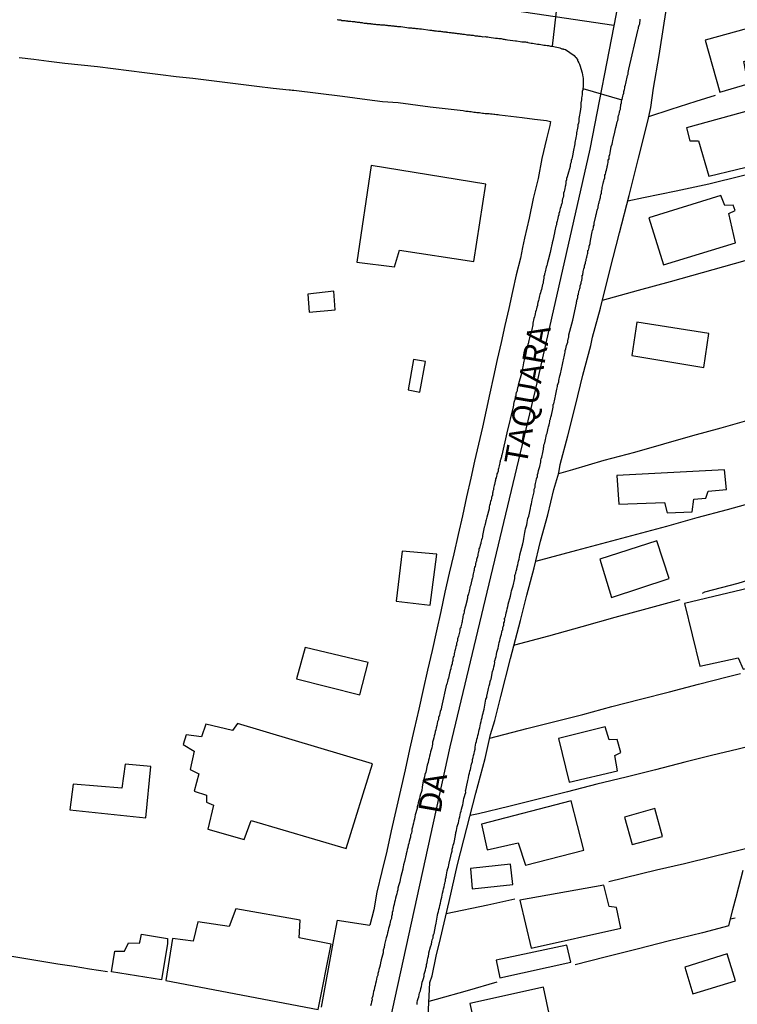
# Model space of a CAD drawing. Units: millimetres. Extents: x 187951 to 190363, y 1665975 to 1668749.
# Drawn here: x 189985 to 190063, y 1666293 to 1666401 of the extents above; entities that cross this region are included whole.
import ezdxf
from ezdxf.enums import TextEntityAlignment as Align

# ---------------------------------------------------------------- set-up
doc = ezdxf.new("R2010")
doc.units = ezdxf.units.MM
for name, color, linetype in [('V-CRUZAMENTO', 1, 'Continuous'), ('V-EDIFICACAO', 2, 'Continuous'), ('V-EIXO_DE_LOGRADOURO', 3, 'Continuous'), ('V-LOTE', 1, 'Continuous'), ('V-NOME_DOS_LOGRADOUROS', 7, 'Continuous'), ('V-QUADRA', 6, 'Continuous'), ('V-TESTADA', 5, 'Continuous')]:
    doc.layers.add(name, color=color, linetype=linetype)

msp = doc.modelspace()

# ---------------------------------------------------------------- linework, layer by layer
at = {"layer": 'V-CRUZAMENTO'}
msp.add_lwpolyline([(190043.92, 1666405.09), (190043.13, 1666398.34), (190043.3, 1666398.32), (190043.47, 1666398.28), (190043.64, 1666398.24), (190043.82, 1666398.19), (190043.99, 1666398.15), (190044.2, 1666398.06), (190044.37, 1666398.04), (190044.39, 1666398.02), (190044.6, 1666397.98), (190045.55, 1666397.34), (190045.65, 1666397.19), (190045.74, 1666397.1), (190045.91, 1666396.87), (190045.91, 1666396.8), (190045.95, 1666396.7), (190046.06, 1666396.53), (190046.12, 1666396.38), (190046.19, 1666396.25), (190046.44, 1666395.42), (190046.48, 1666395.2), (190046.51, 1666394.99), (190046.53, 1666394.82), (190046.55, 1666394.65), (190046.55, 1666394.48), (190046.55, 1666394.26), (190046.53, 1666394.09), (190046.53, 1666393.88), (190046.49, 1666393.71), (190050.8, 1666392.44), (190050.82, 1666392.51), (190050.87, 1666392.68), (190050.89, 1666392.85), (190050.93, 1666393.02), (190050.99, 1666393.19), (190050.99, 1666393.37), (190051.06, 1666393.58), (190051.12, 1666393.75), (190051.12, 1666393.92), (190051.19, 1666394.09), (190051.23, 1666394.26), (190051.25, 1666394.43), (190051.29, 1666394.6), (190051.34, 1666394.78), (190051.38, 1666394.95), (190051.42, 1666395.12), (190051.49, 1666395.29), (190051.47, 1666395.46), (190051.55, 1666395.82), (190052.53, 1666400.07), (190052.57, 1666400.2), (190052.62, 1666400.29), (190052.62, 1666400.42), (190052.66, 1666400.55), (190052.68, 1666400.67), (190052.75, 1666400.8), (190052.75, 1666400.89), (190052.75, 1666401.02), (190052.79, 1666401.1), (190052.79, 1666401.23), (190052.79, 1666401.33)], dxfattribs=at)
at = {"layer": 'V-EDIFICACAO'}
for points in [[(190059.93, 1666399.02), (190061.53, 1666393.31), (190064.67, 1666394.21), (190064.17, 1666396.67), (190067.18, 1666397.58), (190067.23, 1666398.26), (190068.53, 1666398.8), (190067.75, 1666401.17), (190059.93, 1666399.02)], [(190057.9, 1666389.37), (190058.26, 1666387.94), (190059.21, 1666387.94), (190060.34, 1666384.08), (190066.41, 1666385.53), (190066.25, 1666387.62), (190069.75, 1666388.69), (190068.66, 1666392.36), (190057.9, 1666389.37)], [(190021.69, 1666374.62), (190025.82, 1666374.14), (190026.36, 1666375.96), (190034.52, 1666374.72), (190035.86, 1666383.19), (190023.27, 1666385.26), (190021.69, 1666374.62)], [(190053.74, 1666379.52), (190055.35, 1666374.33), (190063.27, 1666376.76), (190062.52, 1666379.96), (190063.22, 1666380.29), (190063.01, 1666380.9), (190062.1, 1666380.87), (190061.64, 1666381.97), (190053.74, 1666379.52)], [(190016.3, 1666371.14), (190016.45, 1666369.13), (190019.31, 1666369.4), (190019.17, 1666371.45), (190016.3, 1666371.14)], [(190052.45, 1666368.03), (190051.87, 1666364.38), (190059.8, 1666363.06), (190060.34, 1666366.82), (190052.45, 1666368.03)], [(190027.89, 1666363.96), (190027.33, 1666360.63), (190028.59, 1666360.36), (190029.21, 1666363.73), (190027.89, 1666363.96)], [(190050.24, 1666351.2), (190050.44, 1666348.05), (190055.47, 1666348.25), (190055.77, 1666347.11), (190058.5, 1666347.24), (190058.68, 1666348.6), (190060.01, 1666348.74), (190060.26, 1666349.49), (190062.28, 1666349.69), (190062.05, 1666351.84), (190050.24, 1666351.2)], [(190048.36, 1666342.02), (190049.66, 1666337.83), (190056, 1666339.9), (190054.63, 1666344.06), (190048.36, 1666342.02)], [(190026.65, 1666342.89), (190026.01, 1666337.42), (190029.74, 1666336.98), (190030.48, 1666342.56), (190026.65, 1666342.89)], [(190057.68, 1666337.15), (190059.35, 1666330.27), (190063.57, 1666331.21), (190064.1, 1666329.97), (190067.28, 1666330.75), (190066.36, 1666335.47), (190067.37, 1666335.84), (190066.4, 1666339.23), (190057.68, 1666337.15)], [(190016, 1666332.35), (190015.06, 1666328.9), (190022, 1666327.15), (190022.92, 1666330.68), (190016, 1666332.35)], [(190008.58, 1666323.98), (190008.04, 1666323.21), (190005.1, 1666323.93), (190004.63, 1666322.53), (190002.94, 1666322.74), (190002.63, 1666321.69), (190003.81, 1666320.96), (190003.4, 1666318.93), (190004.33, 1666318.48), (190003.82, 1666316.57), (190005.19, 1666316.11), (190005.19, 1666315.36), (190005.95, 1666315.03), (190005.34, 1666312.4), (190009.31, 1666311.25), (190010.1, 1666313.33), (190020.51, 1666310.27), (190023.39, 1666319.56), (190008.58, 1666323.98)], [(190043.83, 1666322.34), (190045.01, 1666317.53), (190050.3, 1666318.8), (190050.03, 1666320.49), (190050.66, 1666320.79), (190050.27, 1666322.22), (190049.4, 1666322.18), (190048.96, 1666323.63), (190043.83, 1666322.34)], [(189990.52, 1666317.31), (189990.17, 1666314.52), (189998.5, 1666313.63), (189999.07, 1666319.26), (189996.24, 1666319.53), (189995.89, 1666316.88), (189990.52, 1666317.31)], [(190035.38, 1666312.95), (190036.01, 1666310.12), (190039.41, 1666310.9), (190040.22, 1666308.43), (190046.62, 1666310.09), (190045.22, 1666315.51), (190035.38, 1666312.95)], [(190051.09, 1666313.7), (190051.91, 1666310.69), (190055.26, 1666311.59), (190054.4, 1666314.66), (190051.09, 1666313.7)], [(190034.17, 1666308.08), (190034.34, 1666305.83), (190038.81, 1666306.32), (190038.55, 1666308.54), (190034.17, 1666308.08)], [(190039.6, 1666304.59), (190040.82, 1666299.32), (190050.66, 1666301.51), (190050.19, 1666303.78), (190049.38, 1666303.91), (190048.81, 1666306.24), (190039.6, 1666304.59)], [(190008.41, 1666303.63), (190007.68, 1666301.72), (190004.22, 1666302.22), (190003.72, 1666300.09), (190001.43, 1666300.37), (190000.72, 1666295.77), (190017.45, 1666292.58), (190018.86, 1666299.75), (190015.37, 1666300.44), (190015.46, 1666302.4), (190008.41, 1666303.63)], [(190000.89, 1666299.85), (190000.25, 1666295.84), (189994.73, 1666296.72), (189995.1, 1666299.01), (189996.19, 1666298.98), (189996.62, 1666299.91), (189997.82, 1666299.88), (189997.88, 1666300.14), (189998.03, 1666300.86), (190000.9, 1666300.37)], [(190037, 1666297.99), (190037.4, 1666296.08), (190045.19, 1666297.8), (190044.73, 1666299.66), (190037, 1666297.99)], [(190057.72, 1666297.24), (190058.59, 1666294.31), (190063.27, 1666295.74), (190062.35, 1666298.7), (190057.72, 1666297.24)], [(190034.1, 1666293.25), (190035.12, 1666288.6), (190043.16, 1666290.38), (190042.18, 1666295.03), (190034.1, 1666293.25)]]:
    msp.add_lwpolyline(points, close=True, dxfattribs=at)
at = {"layer": 'V-EIXO_DE_LOGRADOURO'}
for points in [[(190063.43, 1666531.11), (190059.54, 1666495.39), (190056.31, 1666462.51), (190053.08, 1666429), (190052.27, 1666417.88), (190050.17, 1666401.91), (190047.26, 1666387.03), (190041.28, 1666360.57), (190031.91, 1666321.43), (190024.64, 1666288.39), (190015.27, 1666254.26), (190009.45, 1666230.77), (190003.47, 1666217.62), (189991.52, 1666202.12), (189967.13, 1666178.95), (189943.7, 1666156.4), (189942.08, 1666154.99), (189935.46, 1666160.31), (189914.78, 1666185.68), (189889.9, 1666216.37), (189881.06, 1666228.62)], [(190049.92, 1666400.62), (190022.88, 1666404.65), (189996.98, 1666407.46), (189971.08, 1666410.42), (189945.18, 1666413.38), (189919.28, 1666416.34), (189893.53, 1666419.3), (189880.82, 1666420.95)]]:
    msp.add_lwpolyline(points, dxfattribs=at)
at = {"layer": 'V-LOTE'}
for points in [[(190029.41, 1666289.75), (190029.6, 1666293.31), (190029.71, 1666295.56), (190029.95, 1666296.28), (190030.41, 1666298.46), (190030.88, 1666300.38), (190031.81, 1666304.45), (190032.74, 1666308.52), (190033.78, 1666312.51), (190034.76, 1666316.34), (190035.76, 1666320.15), (190036.37, 1666322.78), (190036.83, 1666324.33), (190037.48, 1666326.97), (190038.57, 1666331.14), (190039.66, 1666335.31), (190040.36, 1666338.08), (190041.16, 1666341.07), (190041.86, 1666344), (190042.66, 1666346.88), (190043.33, 1666349.69), (190043.85, 1666351.51), (190044.02, 1666352.41), (190044.87, 1666355.58), (190045.69, 1666358.91), (190046.52, 1666362.24), (190047.39, 1666365.48), (190047.58, 1666366.4), (190048.43, 1666369.6), (190049.47, 1666373.72), (190050.53, 1666377.84), (190051.59, 1666381.96), (190052.61, 1666386.04), (190053.63, 1666390.12), (190053.96, 1666391.61), (190054.26, 1666393.72), (190054.87, 1666397.32), (190055.44, 1666400.86), (190055.98, 1666404.39)], [(189984.6, 1666397.11), (189986.21, 1666396.91), (189987.85, 1666396.71), (189989.62, 1666396.5), (189991.4, 1666396.29), (189993.2, 1666396.1), (189994.92, 1666395.88), (189996.64, 1666395.66), (189998.38, 1666395.45), (190000.12, 1666395.24), (190001.86, 1666395.02), (190003.66, 1666394.85), (190005.42, 1666394.63), (190007.18, 1666394.4), (190008.95, 1666394.18), (190010.72, 1666393.96), (190012.5, 1666393.74), (190014.24, 1666393.57), (190014.41, 1666393.56), (190014.58, 1666393.53), (190014.75, 1666393.53), (190017.44, 1666393.19), (190020.13, 1666392.85), (190022.82, 1666392.51), (190024.49, 1666392.29), (190026.23, 1666392.15), (190029.75, 1666391.7), (190033.35, 1666391.27), (190033.52, 1666391.25), (190033.64, 1666391.23), (190033.77, 1666391.23), (190033.9, 1666391.21), (190034.07, 1666391.18), (190034.24, 1666391.16), (190034.37, 1666391.14), (190034.54, 1666391.12)], [(190053.75, 1666390.64), (190056.21, 1666391.42), (190058.94, 1666392.3), (190061.07, 1666392.98)], [(190034.54, 1666391.12), (190034.71, 1666391.1), (190034.88, 1666391.08), (190035.01, 1666391.05), (190035.14, 1666391.05), (190035.31, 1666391.03), (190035.48, 1666391.01), (190035.61, 1666390.99), (190035.78, 1666390.97), (190035.95, 1666390.97), (190036.08, 1666390.95), (190036.21, 1666390.95), (190036.38, 1666390.93), (190036.55, 1666390.93), (190036.72, 1666390.88), (190036.85, 1666390.88), (190037.02, 1666390.84), (190037.19, 1666390.84), (190037.36, 1666390.8), (190039.85, 1666390.5), (190041.18, 1666390.34), (190042.51, 1666390.18), (190042.95, 1666390.09), (190042.88, 1666389.63), (190042.53, 1666388.18), (190042.01, 1666386.01), (190041.58, 1666383.83), (190041.04, 1666381.64), (190040.62, 1666379.46), (190040.08, 1666377.26), (190039.87, 1666376.23), (190039.65, 1666375.07), (190039.2, 1666373.24), (190038.78, 1666371.4), (190038.36, 1666369.54), (190037.94, 1666367.68), (190037.52, 1666365.82), (190037.11, 1666363.96), (190036.7, 1666362.1), (190036.29, 1666360.24), (190035.88, 1666358.38), (190035.47, 1666356.52), (190035.04, 1666354.66), (190034.61, 1666352.79), (190034.22, 1666350.92), (190033.73, 1666348.86), (190033.28, 1666346.8), (190032.83, 1666344.72), (190032.33, 1666342.62), (190031.84, 1666340.51), (190031.36, 1666338.4), (190030.91, 1666336.29), (190030.43, 1666334.15), (190029.95, 1666332.01), (190029.44, 1666329.86), (190028.96, 1666327.71), (190028.48, 1666325.55), (190027.99, 1666323.35), (190027.47, 1666321.13), (190026.99, 1666318.9), (190026.47, 1666316.67), (190025.96, 1666314.44), (190025.45, 1666312.21), (190024.98, 1666309.98), (190024.43, 1666307.73), (190023.89, 1666305.48), (190023.54, 1666303.55), (190023.13, 1666301.85)], [(190084.71, 1666389.41), (190081.67, 1666388.6), (190078.39, 1666387.79), (190074.9, 1666386.91), (190071.34, 1666385.96), (190067.69, 1666385.04), (190064.02, 1666384.12), (190060.35, 1666383.2), (190056.75, 1666382.43), (190053.17, 1666381.69), (190051.45, 1666381.35)], [(190048.65, 1666370.47), (190052.62, 1666371.55), (190056.12, 1666372.52), (190059.64, 1666373.49), (190063.16, 1666374.48), (190066.68, 1666375.47), (190070.2, 1666376.46), (190073.72, 1666377.45), (190077.26, 1666378.46), (190080.8, 1666379.43), (190084.34, 1666380.44), (190087.88, 1666381.43), (190091.42, 1666382.42), (190094.96, 1666383.41), (190097.28, 1666384.04)], [(190077.52, 1666360.83), (190075.68, 1666360.34), (190073.87, 1666359.85), (190070.9, 1666359.02), (190067.82, 1666358.16), (190064.72, 1666357.3), (190061.64, 1666356.42), (190058.56, 1666355.57), (190055.37, 1666354.65), (190052.18, 1666353.73), (190048.81, 1666352.85), (190045.36, 1666351.82), (190043.82, 1666351.39)], [(190041.34, 1666341.82), (190045.84, 1666343.02), (190049.14, 1666343.9), (190052.44, 1666344.78), (190055.74, 1666345.66), (190059.06, 1666346.6), (190062.38, 1666347.5), (190065.7, 1666348.4), (190069.02, 1666349.28), (190072.34, 1666350.16), (190075.25, 1666350.97), (190078.29, 1666351.78), (190081.31, 1666352.59), (190084.33, 1666353.4), (190087.35, 1666354.21), (190090.6, 1666355.09)], [(190072.72, 1666341.87), (190072.43, 1666341.84), (190070.9, 1666341.45), (190069.05, 1666340.94), (190067.17, 1666340.38), (190065.28, 1666339.9), (190063.52, 1666339.35), (190061.69, 1666338.87), (190059.86, 1666338.39), (190059.59, 1666338.27)], [(190057.17, 1666337.57), (190053.53, 1666336.58), (190050.01, 1666335.63), (190046.41, 1666334.6), (190042.72, 1666333.59), (190038.99, 1666332.58), (190038.93, 1666332.51)], [(190036.28, 1666322.39), (190040.35, 1666323.44), (190043.43, 1666324.21), (190046.51, 1666324.98), (190049.68, 1666325.84), (190052.85, 1666326.67), (190056.02, 1666327.46), (190059.19, 1666328.29), (190062.36, 1666329.12), (190063.81, 1666329.46)], [(190075.47, 1666324.15), (190073.59, 1666323.72), (190072.03, 1666323.32), (190069.2, 1666322.62), (190066.45, 1666321.9), (190063.57, 1666321.18), (190060.63, 1666320.46), (190057.69, 1666319.74), (190054.47, 1666318.89), (190051.25, 1666318.1), (190048.03, 1666317.31), (190044.81, 1666316.5), (190041.59, 1666315.69), (190038.37, 1666314.88), (190035.06, 1666314.07), (190034.14, 1666313.9)], [(190049.35, 1666306.66), (190054.6, 1666307.92), (190057.65, 1666308.62), (190060.77, 1666309.38), (190063.93, 1666310.14), (190065.53, 1666310.57), (190067.76, 1666311.24), (190071.2, 1666312.27), (190074.64, 1666313.35), (190078.08, 1666314.41), (190081.2, 1666315.38), (190082.65, 1666315.78)], [(190062.55, 1666301.78), (190062.97, 1666303.58), (190063.35, 1666304.93), (190063.37, 1666304.98), (190063.37, 1666305.06), (190063.39, 1666305.08), (190064.09, 1666307.9)], [(190031.5, 1666303.12), (190036.06, 1666304.08), (190039.05, 1666304.73)], [(190019.51, 1666302.38), (190019.12, 1666300.26)], [(190019.51, 1666302.38), (190023.13, 1666301.85)], [(190062.55, 1666301.78), (190059.65, 1666301), (190056.02, 1666300.12), (190052.47, 1666299.2), (190048.96, 1666298.33), (190045.67, 1666297.48)], [(190062.73, 1666302.55), (190063.22, 1666302.66)], [(189994.32, 1666296.72), (189992.33, 1666297), (189990.65, 1666297.31), (189988.86, 1666297.56), (189987.09, 1666297.85), (189985.33, 1666298.14), (189983.57, 1666298.43), (189981.81, 1666298.73), (189980.05, 1666299.03), (189978.25, 1666299.31), (189976.45, 1666299.59), (189974.65, 1666299.87), (189974.53, 1666299.87)], [(190037.06, 1666295.6), (190033.8, 1666294.64), (190030.39, 1666293.67), (190029.61, 1666293.48)]]:
    msp.add_lwpolyline(points, dxfattribs=at)
at = {"layer": 'V-QUADRA'}
for points in [[(190019.54, 1666401.27), (190019.67, 1666401.25), (190019.8, 1666401.23), (190019.92, 1666401.23), (190020.01, 1666401.18), (190020.14, 1666401.18), (190020.22, 1666401.18), (190020.35, 1666401.16), (190020.48, 1666401.14), (190020.61, 1666401.14), (190020.67, 1666401.14), (190020.71, 1666401.1), (190020.91, 1666401.1), (190021.04, 1666401.08), (190021.16, 1666401.06), (190021.29, 1666401.06), (190021.42, 1666401.04), (190021.51, 1666401.01), (190021.63, 1666401.01), (190021.72, 1666400.99), (190021.85, 1666400.97), (190021.98, 1666400.97), (190022.06, 1666400.95), (190022.15, 1666400.95), (190022.27, 1666400.93), (190022.36, 1666400.91), (190022.49, 1666400.89), (190022.62, 1666400.89), (190022.7, 1666400.89), (190022.78, 1666400.89), (190022.83, 1666400.84), (190022.96, 1666400.84), (190023.09, 1666400.84), (190023.19, 1666400.84), (190023.22, 1666400.8), (190023.3, 1666400.8), (190023.39, 1666400.8), (190023.51, 1666400.78), (190023.6, 1666400.76), (190023.73, 1666400.76), (190023.86, 1666400.74), (190023.94, 1666400.74), (190024.03, 1666400.71), (190024.16, 1666400.71), (190024.28, 1666400.69), (190024.41, 1666400.69), (190024.71, 1666400.69), (190024.84, 1666400.67), (190024.97, 1666400.67), (190025.03, 1666400.67), (190025.1, 1666400.63), (190025.18, 1666400.63), (190025.27, 1666400.63), (190025.39, 1666400.61), (190025.48, 1666400.59), (190025.61, 1666400.59), (190025.74, 1666400.57), (190025.82, 1666400.54), (190025.91, 1666400.54), (190026.04, 1666400.54), (190026.16, 1666400.52), (190026.29, 1666400.5), (190026.42, 1666400.5), (190026.53, 1666400.5), (190027.19, 1666400.39), (190027.36, 1666400.37), (190027.49, 1666400.37), (190027.62, 1666400.35), (190027.7, 1666400.35), (190027.79, 1666400.33), (190027.92, 1666400.31), (190028.04, 1666400.31), (190028.17, 1666400.29), (190028.3, 1666400.29), (190028.43, 1666400.27), (190028.56, 1666400.24), (190028.69, 1666400.24), (190028.79, 1666400.25), (190029.71, 1666400.12), (190029.88, 1666400.1), (190030.01, 1666400.07), (190030.14, 1666400.07), (190030.22, 1666400.05), (190030.31, 1666400.03), (190030.44, 1666400.03), (190030.57, 1666400.01), (190030.69, 1666400.01), (190030.78, 1666399.99), (190030.87, 1666399.99), (190030.99, 1666399.97), (190031.08, 1666399.97), (190031.21, 1666399.94), (190031.34, 1666399.92), (190031.42, 1666399.92), (190031.48, 1666399.92), (190031.55, 1666399.88), (190031.68, 1666399.88), (190031.81, 1666399.86), (190031.93, 1666399.86), (190032.02, 1666399.84), (190032.1, 1666399.82), (190032.19, 1666399.82), (190032.32, 1666399.8), (190032.45, 1666399.77), (190032.58, 1666399.77), (190032.7, 1666399.75), (190032.79, 1666399.73), (190032.92, 1666399.73), (190033.05, 1666399.71), (190033.17, 1666399.69), (190033.3, 1666399.67), (190033.39, 1666399.67), (190033.52, 1666399.65), (190033.64, 1666399.63), (190033.77, 1666399.6), (190033.9, 1666399.6), (190033.99, 1666399.6), (190034.11, 1666399.58), (190034.2, 1666399.56), (190034.33, 1666399.54), (190034.46, 1666399.54), (190034.58, 1666399.52), (190034.67, 1666399.5), (190034.8, 1666399.5), (190034.93, 1666399.47), (190035.05, 1666399.45), (190035.18, 1666399.43), (190035.27, 1666399.43), (190035.4, 1666399.41), (190035.52, 1666399.39), (190035.76, 1666399.41), (190035.87, 1666399.39), (190035.99, 1666399.37), (190036.08, 1666399.37), (190036.21, 1666399.35), (190036.23, 1666399.35), (190036.93, 1666399.24), (190037.06, 1666399.22), (190037.15, 1666399.22), (190037.28, 1666399.2), (190037.4, 1666399.18), (190037.53, 1666399.18), (190037.66, 1666399.16), (190037.75, 1666399.13), (190037.87, 1666399.11), (190037.96, 1666399.09), (190038.09, 1666399.07), (190038.24, 1666399.05), (190039.11, 1666398.94), (190039.22, 1666398.92), (190039.63, 1666398.86), (190039.8, 1666398.83), (190039.93, 1666398.81), (190040.05, 1666398.81), (190040.2, 1666398.83), (190040.31, 1666398.79), (190040.41, 1666398.77), (190040.48, 1666398.75), (190040.65, 1666398.73), (190040.82, 1666398.69), (190040.99, 1666398.66), (190041.17, 1666398.64), (190041.34, 1666398.6), (190041.51, 1666398.58), (190041.72, 1666398.56), (190041.89, 1666398.53), (190042.06, 1666398.51), (190042.23, 1666398.47), (190042.41, 1666398.45), (190042.58, 1666398.43), (190042.75, 1666398.41), (190042.96, 1666398.36), (190043.13, 1666398.34), (190043.3, 1666398.32), (190043.47, 1666398.28), (190043.64, 1666398.24), (190043.82, 1666398.19), (190043.99, 1666398.15), (190044.2, 1666398.06), (190044.37, 1666398.04), (190044.39, 1666398.02), (190044.6, 1666397.98), (190045.55, 1666397.34), (190045.65, 1666397.19), (190045.74, 1666397.1), (190045.91, 1666396.87), (190045.91, 1666396.8), (190045.95, 1666396.7), (190046.06, 1666396.53), (190046.12, 1666396.38), (190046.19, 1666396.25), (190046.44, 1666395.42), (190046.48, 1666395.2), (190046.51, 1666394.99), (190046.53, 1666394.82), (190046.55, 1666394.65), (190046.55, 1666394.48), (190046.55, 1666394.26), (190046.53, 1666394.09), (190046.53, 1666393.88), (190046.49, 1666393.71), (190046.49, 1666393.54), (190046.44, 1666393.37), (190046.42, 1666393.19), (190046.42, 1666393.02), (190046.4, 1666392.85), (190046.36, 1666392.64), (190046.34, 1666392.47), (190046.34, 1666392.45), (190046.29, 1666392.13), (190046.27, 1666391.91), (190046.27, 1666391.74), (190046.25, 1666391.38), (190046.19, 1666391.01), (190046.14, 1666390.76), (190046.1, 1666390.59), (190046.08, 1666390.42), (190046.08, 1666390.25), (190046.06, 1666390.07), (190046.02, 1666389.9), (190045.97, 1666389.73), (190045.95, 1666389.52), (190045.93, 1666389.35), (190045.89, 1666389.18), (190045.84, 1666389.01), (190045.82, 1666388.84), (190045.8, 1666388.66), (190045.76, 1666388.49), (190045.72, 1666388.28), (190045.69, 1666388.11), (190045.67, 1666387.94), (190045.63, 1666387.77), (190045.61, 1666387.62), (190045.44, 1666386.74), (190045.39, 1666386.48), (190045.35, 1666386.31), (190045.33, 1666386.14), (190045.29, 1666385.97), (190045.22, 1666385.8), (190045.22, 1666385.63), (190045.16, 1666385.46), (190045.12, 1666385.29), (190045.1, 1666385.14), (190044.84, 1666384.26), (190044.8, 1666384.01), (190044.71, 1666383.83), (190044.71, 1666383.66), (190044.65, 1666383.49), (190044.63, 1666383.43), (190044.65, 1666383.19), (190044.61, 1666383.11), (190044.61, 1666383.04), (190044.58, 1666382.96), (190044.52, 1666382.72), (190044.48, 1666382.55), (190044.45, 1666382.38), (190044.39, 1666382.21), (190044.37, 1666381.91), (190044.35, 1666381.74), (190044.28, 1666381.57), (190044.24, 1666381.4), (190044.24, 1666381.23), (190044.18, 1666381.06), (190044.11, 1666380.89), (190044.09, 1666380.71), (190044.03, 1666380.54), (190043.98, 1666380.37), (190043.94, 1666380.16), (190043.88, 1666379.99), (190043.86, 1666379.82), (190043.81, 1666379.65), (190043.77, 1666379.47), (190043.73, 1666379.3), (190043.68, 1666379.13), (190043.62, 1666378.92), (190043.6, 1666378.75), (190043.54, 1666378.58), (190043.49, 1666378.41), (190043.47, 1666378.24), (190043.41, 1666378.06), (190043.39, 1666377.89), (190043.39, 1666377.87), (190043.19, 1666377), (190043.13, 1666376.74), (190043.13, 1666376.65), (190043.11, 1666376.57), (190043.07, 1666376.4), (190043.02, 1666376.23), (190042.98, 1666376.06), (190042.94, 1666375.88), (190042.9, 1666375.71), (190042.9, 1666375.69), (190042.68, 1666374.86), (190042.62, 1666374.6), (190042.6, 1666374.43), (190042.55, 1666374.26), (190042.49, 1666374.09), (190042.45, 1666373.92), (190042.4, 1666373.75), (190042.36, 1666373.58), (190042.34, 1666373.41), (190042.3, 1666373.36), (190042.3, 1666373.23), (190042.23, 1666373.06), (190042.21, 1666372.89), (190042.17, 1666372.68), (190042.15, 1666372.51), (190042.13, 1666372.34), (190042.06, 1666372.17), (190042.02, 1666372), (190042, 1666371.82), (190041.96, 1666371.65), (190041.89, 1666371.44), (190041.85, 1666371.27), (190041.78, 1666371.1), (190041.76, 1666370.93), (190041.7, 1666370.76), (190041.66, 1666370.58), (190041.63, 1666370.41), (190041.57, 1666370.2), (190041.51, 1666370.03), (190041.51, 1666369.86), (190041.44, 1666369.69), (190041.4, 1666369.52), (190041.38, 1666369.35), (190041.31, 1666369.17), (190041.25, 1666368.96), (190041.23, 1666368.79), (190041.19, 1666368.62), (190041.12, 1666368.45), (190041.1, 1666368.28), (190041.06, 1666368.11), (190041.03, 1666367.94), (190041.01, 1666367.76), (190040.97, 1666367.59), (190040.93, 1666367.42), (190040.91, 1666367.25), (190040.87, 1666367.1), (190040.65, 1666366.31), (190040.59, 1666366.05), (190040.52, 1666365.84), (190040.5, 1666365.67), (190040.48, 1666365.65), (190040.29, 1666364.86), (190040.25, 1666364.6), (190040.2, 1666364.43), (190040.14, 1666364.26), (190040.12, 1666364.09), (190040.05, 1666363.92), (190040.01, 1666363.75), (190039.99, 1666363.58), (190039.92, 1666363.15), (190039.88, 1666362.98), (190039.86, 1666362.81), (190039.8, 1666362.64), (190039.76, 1666362.46), (190039.76, 1666362.4), (190039.43, 1666361.27), (190039.39, 1666361.01), (190039.33, 1666360.84), (190039.28, 1666360.67), (190039.28, 1666360.5), (190039.26, 1666360.41), (190039.2, 1666360.33), (190039.15, 1666360.16), (190039.15, 1666359.99), (190039.07, 1666359.81), (190039.03, 1666359.6), (190039, 1666359.43), (190038.98, 1666359.41), (190038.98, 1666359.3), (190038.94, 1666359.26), (190038.94, 1666359.17), (190038.9, 1666359.09), (190038.88, 1666358.92), (190038.84, 1666358.75), (190038.17, 1666355.91), (190037.61, 1666353.45), (190037.57, 1666353.42), (190037.57, 1666353.28), (190037.53, 1666353.15), (190037.51, 1666353.06), (190037.49, 1666353.02), (190037.44, 1666352.85), (190037.42, 1666352.72), (190037.4, 1666352.68), (190037.38, 1666352.59), (190037.34, 1666352.46), (190037.32, 1666352.29), (190037.27, 1666352.12), (190037.23, 1666351.99), (190037.19, 1666351.86), (190037.19, 1666351.69), (190037.13, 1666351.52), (190037.06, 1666351.39), (190037.06, 1666351.31), (190037.06, 1666351.27), (190037.02, 1666351.14), (190036.97, 1666350.97), (190036.93, 1666350.84), (190036.93, 1666350.71), (190036.89, 1666350.58), (190036.85, 1666350.41), (190036.8, 1666350.24), (190036.76, 1666350.11), (190036.72, 1666349.98), (190036.68, 1666349.81), (190036.68, 1666349.64), (190036.63, 1666349.51), (190036.63, 1666349.39), (190036.59, 1666349.26), (190036.57, 1666349.09), (190036.57, 1666349.02), (190036.5, 1666348.96), (190036.5, 1666348.87), (190036.48, 1666348.83), (190036.46, 1666348.79), (190036.46, 1666348.7), (190036.42, 1666348.53), (190036.38, 1666348.36), (190036.33, 1666348.23), (190036.33, 1666348.1), (190036.25, 1666347.93), (190036.21, 1666347.76), (190036.21, 1666347.63), (190036.21, 1666347.57), (190035.95, 1666346.65), (190035.93, 1666346.48), (190035.89, 1666346.35), (190035.84, 1666346.22), (190035.82, 1666346.05), (190035.78, 1666345.88), (190035.74, 1666345.75), (190035.69, 1666345.62), (190035.67, 1666345.56), (190035.52, 1666344.81), (190035.48, 1666344.62), (190035.48, 1666344.47), (190035.44, 1666344.34), (190035.39, 1666344.17), (190035.35, 1666344), (190035.31, 1666343.87), (190035.29, 1666343.74), (190035.22, 1666343.57), (190035.18, 1666343.4), (190035.14, 1666343.27), (190035.09, 1666343.15), (190035.09, 1666343.02), (190035.05, 1666342.85), (190035.03, 1666342.78), (190035.01, 1666342.72), (190034.97, 1666342.59), (190034.97, 1666342.46), (190034.92, 1666342.29), (190034.86, 1666342.12), (190034.84, 1666341.99), (190034.81, 1666341.86), (190034.79, 1666341.74), (190034.75, 1666341.69), (190034.71, 1666341.52), (190034.71, 1666341.39), (190034.67, 1666341.27), (190034.62, 1666341.14), (190034.58, 1666340.97), (190034.56, 1666340.84), (190034.54, 1666340.71), (190034.5, 1666340.58), (190034.45, 1666340.41), (190034.41, 1666340.24), (190034.41, 1666340.11), (190034.37, 1666339.98), (190034.33, 1666339.75), (190034.15, 1666339.09), (190034.11, 1666338.95), (190034.11, 1666338.83), (190034.07, 1666338.7), (190034.03, 1666338.53), (190033.98, 1666338.36), (190033.96, 1666338.23), (190033.92, 1666338.1), (190033.85, 1666337.93), (190033.85, 1666337.76), (190033.81, 1666337.63), (190033.79, 1666337.57), (190033.6, 1666336.86), (190033.56, 1666336.65), (190033.51, 1666336.48), (190033.47, 1666336.35), (190033.47, 1666336.22), (190033.43, 1666336.05), (190033.36, 1666335.88), (190033.34, 1666335.75), (190033.32, 1666335.62), (190033.3, 1666335.45), (190033.26, 1666335.28), (190033.26, 1666335.15), (190033.21, 1666335.03), (190033.17, 1666334.9), (190033.13, 1666334.73), (190033.11, 1666334.6), (190033.09, 1666334.49), (190033.04, 1666334.47), (190033, 1666334.34), (190033, 1666334.17), (190032.96, 1666334), (190032.91, 1666333.87), (190032.87, 1666333.74), (190032.85, 1666333.57), (190032.83, 1666333.46), (190032.79, 1666333.4), (190032.74, 1666333.27), (190032.74, 1666333.14), (190032.7, 1666332.97), (190032.64, 1666332.8), (190032.62, 1666332.72), (190032.62, 1666332.67), (190032.62, 1666332.55), (190032.6, 1666332.5), (190032.57, 1666332.48), (190032.57, 1666332.42), (190032.51, 1666332.27), (190032.49, 1666332.08), (190032.44, 1666331.95), (190032.4, 1666331.82), (190032.36, 1666331.65), (190032.36, 1666331.52), (190032.32, 1666331.39), (190032.27, 1666331.26), (190032.23, 1666331.09), (190032.21, 1666330.96), (190032.21, 1666330.92), (190032.19, 1666330.79), (190032.14, 1666330.67), (190032.14, 1666330.54), (190032.08, 1666330.37), (190032.04, 1666330.24), (190032.02, 1666330.11), (190031.99, 1666329.98), (190031.93, 1666329.81), (190031.89, 1666329.64), (190031.87, 1666329.53), (190031.74, 1666328.96), (190031.67, 1666328.78), (190031.63, 1666328.61), (190031.61, 1666328.44), (190031.57, 1666328.31), (190031.55, 1666328.29), (190030.98, 1666325.83), (190030.93, 1666325.58), (190030.84, 1666325.32), (190030.8, 1666325.11), (190030.75, 1666324.9), (190030.67, 1666324.64), (190030.65, 1666324.43), (190030.56, 1666324.21), (190030.52, 1666324), (190030.46, 1666323.78), (190030.39, 1666323.53), (190030.37, 1666323.31), (190030.28, 1666323.1), (190030.24, 1666322.84), (190030.18, 1666322.63), (190030.14, 1666322.42), (190030.07, 1666322.16), (190030.01, 1666321.95), (190029.99, 1666321.73), (190029.94, 1666321.52), (190029.92, 1666321.31), (190029.86, 1666321.09), (190029.79, 1666320.88), (190029.73, 1666320.66), (190029.67, 1666320.41), (190029.64, 1666320.19), (190029.56, 1666319.98), (190029.52, 1666319.72), (190029.45, 1666319.51), (190029.41, 1666319.4), (190029.26, 1666318.66), (190029.15, 1666318.4), (190029.13, 1666318.14), (190029.04, 1666317.89), (190028.98, 1666317.69), (190028.85, 1666316.99), (190028.81, 1666316.65), (190028.75, 1666316.43), (190028.68, 1666316.22), (190028.62, 1666315.96), (190028.55, 1666315.75), (190028.51, 1666315.54), (190028.43, 1666315.28), (190028.4, 1666315.07), (190028.32, 1666314.85), (190028.3, 1666314.64), (190028.23, 1666314.42), (190028.17, 1666314.17), (190028.1, 1666313.95), (190028.06, 1666313.74), (190028.02, 1666313.48), (190027.93, 1666313.27), (190027.91, 1666313.06), (190027.83, 1666312.8), (190027.79, 1666312.59), (190027.74, 1666312.37), (190027.72, 1666312.16), (190027.68, 1666311.95), (190027.59, 1666311.73), (190027.57, 1666311.52), (190027.51, 1666311.3), (190027.44, 1666311.05), (190027.38, 1666310.83), (190027.34, 1666310.62), (190027.29, 1666310.36), (190027.21, 1666310.15), (190027.19, 1666309.94), (190027.12, 1666309.68), (190027.1, 1666309.66), (190026.91, 1666308.83), (190026.8, 1666308.48), (190026.78, 1666308.27), (190026.72, 1666308.06), (190026.72, 1666307.99), (190026.52, 1666307.2), (190026.46, 1666306.86), (190026.4, 1666306.6), (190026.33, 1666306.39), (190026.27, 1666306.18), (190026.2, 1666305.92), (190026.2, 1666305.83), (190026.18, 1666305.71), (190026.1, 1666305.49), (190026.08, 1666305.28), (190026.01, 1666305.06), (190025.95, 1666304.81), (190025.88, 1666304.59), (190025.84, 1666304.38), (190025.8, 1666304.12), (190025.71, 1666303.91), (190025.69, 1666303.7), (190025.63, 1666303.44), (190025.56, 1666303.23), (190025.56, 1666303.01), (190025.5, 1666302.8), (190025.48, 1666302.59), (190025.39, 1666302.37), (190025.35, 1666302.16), (190025.31, 1666301.94), (190025.22, 1666301.69), (190025.18, 1666301.47), (190025.11, 1666301.26), (190025.05, 1666301), (190025.01, 1666300.79), (190024.96, 1666300.58), (190024.92, 1666300.47), (190024.73, 1666299.72), (190024.67, 1666299.38), (190024.58, 1666299.12), (190024.58, 1666298.91), (190024.58, 1666298.8), (190024.37, 1666298.05), (190024.3, 1666297.73), (190024.24, 1666297.46), (190024.17, 1666297.2), (190024.11, 1666296.99), (190024.07, 1666296.77), (190024, 1666296.56), (190023.98, 1666296.35), (190023.9, 1666296.13), (190023.85, 1666295.92), (190023.81, 1666295.7), (190023.73, 1666295.45), (190023.7, 1666295.23), (190023.64, 1666295.02), (190023.6, 1666294.76), (190023.53, 1666294.55), (190023.47, 1666294.34), (190023.43, 1666294.08), (190023.36, 1666293.87), (190023.34, 1666293.82), (190023.36, 1666293.65), (190023.3, 1666293.44), (190023.26, 1666293.23), (190023.19, 1666293.01)], [(190028.3, 1666293.14), (190028.3, 1666293.35), (190028.36, 1666293.57), (190028.43, 1666293.78), (190028.49, 1666293.99), (190028.53, 1666294.21), (190028.57, 1666294.42), (190028.66, 1666294.64), (190028.7, 1666294.89), (190028.79, 1666295.11), (190028.81, 1666295.32), (190028.87, 1666295.58), (190028.94, 1666295.79), (190029, 1666296), (190029.07, 1666296.26), (190029.09, 1666296.47), (190029.17, 1666296.69), (190029.22, 1666296.9), (190029.26, 1666297.11), (190029.32, 1666297.33), (190029.34, 1666297.54), (190029.41, 1666297.76), (190029.43, 1666298.01), (190029.5, 1666298.23), (190029.54, 1666298.44), (190029.58, 1666298.7), (190029.58, 1666298.8), (190029.79, 1666299.47), (190029.88, 1666299.76), (190029.92, 1666300.02), (190029.97, 1666300.23), (190030.05, 1666300.45), (190030.07, 1666300.66), (190030.14, 1666300.88), (190030.16, 1666300.94), (190030.31, 1666301.73), (190030.41, 1666302.07), (190030.44, 1666302.29), (190030.46, 1666302.5), (190030.52, 1666302.71), (190030.54, 1666302.93), (190030.58, 1666303.14), (190030.65, 1666303.35), (190030.69, 1666303.57), (190030.75, 1666303.78), (190030.8, 1666304), (190030.86, 1666304.25), (190030.91, 1666304.47), (190030.95, 1666304.68), (190031.01, 1666304.94), (190031.05, 1666305.15), (190031.1, 1666305.36), (190031.16, 1666305.62), (190031.22, 1666305.83), (190031.27, 1666306.05), (190031.31, 1666306.26), (190031.35, 1666306.47), (190031.4, 1666306.62), (190031.42, 1666306.69), (190031.44, 1666306.9), (190031.48, 1666307.12), (190031.52, 1666307.37), (190031.57, 1666307.59), (190031.61, 1666307.8), (190031.69, 1666308.06), (190031.74, 1666308.27), (190031.78, 1666308.48), (190031.83, 1666308.67), (190032.02, 1666309.42), (190032.08, 1666309.77), (190032.14, 1666309.98), (190032.16, 1666310.19), (190032.23, 1666310.41), (190032.27, 1666310.62), (190032.34, 1666310.83), (190032.36, 1666310.94), (190032.53, 1666311.69), (190032.53, 1666311.84), (190032.55, 1666311.88), (190032.57, 1666311.99), (190032.57, 1666312.03), (190032.62, 1666312.24), (190032.66, 1666312.46), (190032.72, 1666312.67), (190032.76, 1666312.89), (190032.85, 1666313.1), (190032.89, 1666313.31), (190032.93, 1666313.53), (190032.98, 1666313.74), (190033.04, 1666313.95), (190033.08, 1666314.17), (190033.15, 1666314.38), (190033.19, 1666314.6), (190033.26, 1666314.85), (190033.32, 1666315.07), (190033.36, 1666315.28), (190033.4, 1666315.54), (190033.45, 1666315.75), (190033.51, 1666315.96), (190033.58, 1666316.22), (190033.64, 1666316.43), (190033.62, 1666316.65), (190033.64, 1666316.68), (190033.68, 1666316.86), (190033.73, 1666317.05), (190033.87, 1666317.72), (190033.96, 1666318.03), (190034, 1666318.31), (190034.07, 1666318.53), (190034.11, 1666318.74), (190034.16, 1666318.93), (190034.28, 1666319.51), (190034.37, 1666319.81), (190034.39, 1666320.02), (190034.47, 1666320.24), (190034.5, 1666320.49), (190034.56, 1666320.71), (190034.62, 1666320.92), (190034.67, 1666321.18), (190034.69, 1666321.39), (190034.73, 1666321.6), (190034.77, 1666321.82), (190034.84, 1666322.03), (190034.88, 1666322.25), (190034.94, 1666322.46), (190034.97, 1666322.67), (190035.03, 1666322.89), (190035.09, 1666323.1), (190035.11, 1666323.31), (190035.18, 1666323.53), (190035.22, 1666323.74), (190035.27, 1666323.96), (190035.33, 1666324.21), (190035.37, 1666324.43), (190035.44, 1666324.64), (190035.48, 1666324.9), (190035.54, 1666325.11), (190035.61, 1666325.32), (190035.65, 1666325.58), (190035.71, 1666325.79), (190035.74, 1666326.01), (190035.76, 1666326.22), (190035.82, 1666326.43), (190035.86, 1666326.65), (190035.95, 1666326.86), (190035.97, 1666327.08), (190035.99, 1666327.14), (190036.16, 1666327.84), (190036.23, 1666328.14), (190036.29, 1666328.36), (190036.33, 1666328.61), (190036.4, 1666328.83), (190036.42, 1666328.85), (190036.59, 1666329.68), (190036.68, 1666329.98), (190036.72, 1666330.2), (190036.8, 1666330.45), (190036.83, 1666330.67), (190036.8, 1666330.84), (190036.85, 1666330.88), (190036.87, 1666330.96), (190036.89, 1666331.01), (190036.91, 1666331.07), (190036.93, 1666331.14), (190036.97, 1666331.35), (190037.02, 1666331.56), (190037.06, 1666331.82), (190037.15, 1666332.03), (190037.19, 1666332.25), (190037.23, 1666332.46), (190037.29, 1666332.67), (190037.32, 1666332.89), (190037.4, 1666333.1), (190037.44, 1666333.32), (190037.51, 1666333.57), (190037.57, 1666333.79), (190037.59, 1666334), (190037.64, 1666334.19), (190037.7, 1666334.26), (190037.7, 1666334.47), (190037.74, 1666334.64), (190037.79, 1666334.66), (190037.83, 1666334.77), (190037.83, 1666334.94), (190037.83, 1666335.03), (190037.89, 1666335.15), (190037.91, 1666335.17), (190037.94, 1666335.32), (190037.91, 1666335.45), (190037.91, 1666335.54), (190037.96, 1666335.6), (190037.98, 1666335.6), (190038.04, 1666335.88), (190038.09, 1666336.14), (190038.17, 1666336.35), (190038.19, 1666336.56), (190038.28, 1666336.82), (190038.3, 1666337.03), (190038.3, 1666337.1), (190038.56, 1666337.97), (190038.64, 1666338.32), (190038.68, 1666338.57), (190038.75, 1666338.79), (190038.81, 1666339), (190038.84, 1666339.11), (190039.03, 1666339.9), (190039.05, 1666340.24), (190039.07, 1666340.34), (190039.15, 1666340.5), (190039.15, 1666340.58), (190039.17, 1666340.71), (190039.24, 1666340.92), (190039.28, 1666341.18), (190039.37, 1666341.39), (190039.41, 1666341.61), (190039.45, 1666341.82), (190039.5, 1666342.03), (190039.54, 1666342.25), (190039.58, 1666342.46), (190039.58, 1666342.52), (190039.9, 1666343.7), (190039.97, 1666344.04), (190040.03, 1666344.3), (190040.05, 1666344.51), (190040.09, 1666344.73), (190040.14, 1666344.94), (190040.18, 1666345.15), (190040.22, 1666345.37), (190040.27, 1666345.58), (190040.35, 1666345.8), (190040.39, 1666346.05), (190040.41, 1666346.27), (190040.48, 1666346.48), (190040.57, 1666346.74), (190040.57, 1666346.76), (190040.74, 1666347.59), (190040.78, 1666347.89), (190040.86, 1666348.1), (190040.91, 1666348.32), (190040.95, 1666348.55), (190041.14, 1666349.43), (190041.16, 1666349.73), (190041.25, 1666349.94), (190041.25, 1666349.98), (190041.25, 1666350.16), (190041.31, 1666350.35), (190041.38, 1666350.63), (190041.42, 1666350.84), (190041.51, 1666351.1), (190041.53, 1666351.31), (190041.59, 1666351.52), (190041.63, 1666351.78), (190041.72, 1666351.99), (190041.78, 1666352.21), (190041.89, 1666352.72), (190041.89, 1666352.89), (190041.93, 1666353.06), (190042, 1666353.23), (190042.02, 1666353.4), (190042.06, 1666353.57), (190042.1, 1666353.75), (190042.15, 1666353.92), (190042.17, 1666354.09), (190042.19, 1666354.28), (190042.23, 1666354.3), (190042.23, 1666354.47), (190042.27, 1666354.64), (190042.32, 1666354.81), (190042.36, 1666354.98), (190042.4, 1666355.16), (190042.45, 1666355.33), (190042.49, 1666355.54), (190042.53, 1666355.71), (190042.57, 1666355.88), (190042.62, 1666356.05), (190042.66, 1666356.22), (190042.7, 1666356.4), (190042.74, 1666356.57), (190042.79, 1666356.78), (190042.83, 1666356.95), (190042.87, 1666357.12), (190042.89, 1666357.29), (190042.92, 1666357.38), (190042.94, 1666357.4), (190042.96, 1666357.46), (190043, 1666357.63), (190043.05, 1666357.83), (190043.19, 1666358.53), (190043.26, 1666358.7), (190043.24, 1666358.87), (190043.23, 1666358.92), (190043.26, 1666359), (190043.3, 1666359.07), (190043.34, 1666359.26), (190043.39, 1666359.43), (190043.43, 1666359.6), (190043.47, 1666359.77), (190043.49, 1666359.94), (190043.49, 1666359.96), (190043.64, 1666360.71), (190043.73, 1666360.97), (190043.73, 1666361.14), (190043.79, 1666361.31), (190043.86, 1666361.48), (190043.86, 1666361.65), (190043.9, 1666361.82), (190043.94, 1666361.99), (190043.98, 1666362.17), (190044.05, 1666362.38), (190044.09, 1666362.55), (190044.11, 1666362.72), (190044.15, 1666362.89), (190044.2, 1666363.06), (190044.24, 1666363.23), (190044.28, 1666363.4), (190044.31, 1666363.58), (190044.33, 1666363.75), (190044.37, 1666363.92), (190044.41, 1666364.09), (190044.45, 1666364.26), (190044.48, 1666364.43), (190044.52, 1666364.6), (190044.58, 1666364.77), (190044.58, 1666364.94), (190044.65, 1666365.11), (190044.69, 1666365.29), (190044.71, 1666365.5), (190044.78, 1666365.67), (190044.84, 1666365.84), (190044.84, 1666365.88), (190044.84, 1666366.01), (190044.84, 1666366.09), (190044.9, 1666366.16), (190044.92, 1666366.31), (190044.97, 1666366.4), (190044.97, 1666366.57), (190044.97, 1666366.67), (190045.4, 1666368.25), (190045.79, 1666370.14), (190045.82, 1666370.24), (190045.84, 1666370.37), (190045.86, 1666370.46), (190045.89, 1666370.54), (190045.91, 1666370.63), (190045.95, 1666370.76), (190045.95, 1666370.88), (190045.97, 1666371.01), (190046.02, 1666371.1), (190046.08, 1666371.44), (190046.12, 1666371.61), (190046.16, 1666371.74), (190046.21, 1666371.87), (190046.21, 1666372.04), (190046.27, 1666372.21), (190046.31, 1666372.34), (190046.33, 1666372.47), (190046.38, 1666372.64), (190046.4, 1666372.72), (190046.42, 1666372.81), (190046.44, 1666372.94), (190046.42, 1666373.04), (190046.44, 1666373.19), (190046.49, 1666373.19), (190046.49, 1666373.32), (190046.55, 1666373.49), (190046.55, 1666373.62), (190046.59, 1666373.75), (190046.63, 1666373.92), (190046.68, 1666374.09), (190046.7, 1666374.22), (190046.74, 1666374.35), (190046.78, 1666374.52), (190046.8, 1666374.69), (190046.85, 1666374.82), (190046.87, 1666374.94), (190046.91, 1666375.07), (190046.93, 1666375.2), (190046.98, 1666375.37), (190047, 1666375.5), (190047.04, 1666375.63), (190047.06, 1666375.8), (190047.06, 1666375.9), (190047.13, 1666375.97), (190047.15, 1666376.1), (190047.19, 1666376.23), (190047.21, 1666376.4), (190047.26, 1666376.57), (190047.3, 1666376.7), (190047.32, 1666376.8), (190047.49, 1666377.77), (190047.53, 1666377.98), (190047.57, 1666378.11), (190047.62, 1666378.28), (190047.66, 1666378.45), (190047.66, 1666378.58), (190047.73, 1666378.71), (190047.75, 1666378.88), (190047.75, 1666378.9), (190047.92, 1666379.69), (190047.98, 1666379.86), (190048.02, 1666379.99), (190048.04, 1666380.16), (190048.09, 1666380.33), (190048.11, 1666380.46), (190048.17, 1666380.59), (190048.17, 1666380.76), (190048.22, 1666380.93), (190048.26, 1666381.06), (190048.3, 1666381.18), (190048.3, 1666381.31), (190048.37, 1666381.44), (190048.41, 1666381.61), (190048.43, 1666381.74), (190048.45, 1666381.87), (190048.49, 1666382.04), (190048.54, 1666382.21), (190048.54, 1666382.34), (190048.54, 1666382.47), (190048.58, 1666382.55), (190048.62, 1666382.68), (190048.64, 1666382.85), (190048.67, 1666382.98), (190048.71, 1666383.11), (190048.75, 1666383.28), (190048.77, 1666383.45), (190048.79, 1666383.58), (190048.84, 1666383.71), (190048.9, 1666383.88), (190048.92, 1666384.05), (190048.92, 1666384.13), (190048.92, 1666384.18), (190048.98, 1666384.28), (190049.03, 1666384.43), (190049.03, 1666384.56), (190049.09, 1666384.73), (190049.16, 1666385.07), (190049.16, 1666385.13), (190049.2, 1666385.24), (190049.24, 1666385.42), (190049.28, 1666385.59), (190049.28, 1666385.76), (190049.3, 1666385.84), (190049.37, 1666385.93), (190049.39, 1666385.95), (190049.41, 1666386.1), (190049.41, 1666386.27), (190049.48, 1666386.44), (190049.52, 1666386.61), (190049.52, 1666386.63), (190049.63, 1666387.34), (190049.71, 1666387.6), (190049.75, 1666387.77), (190049.8, 1666387.98), (190049.84, 1666388.15), (190049.88, 1666388.32), (190049.9, 1666388.49), (190049.93, 1666388.56), (190050.14, 1666389.43), (190050.2, 1666389.69), (190050.25, 1666389.86), (190050.27, 1666390.03), (190050.33, 1666390.2), (190050.38, 1666390.37), (190050.4, 1666390.54), (190050.42, 1666390.72), (190050.46, 1666390.8), (190050.5, 1666390.89), (190050.52, 1666391.1), (190050.57, 1666391.27), (190050.63, 1666391.44), (190050.65, 1666391.61), (190050.67, 1666391.78), (190050.67, 1666391.96), (190050.74, 1666392.13), (190050.76, 1666392.34), (190050.82, 1666392.51), (190050.87, 1666392.68), (190050.89, 1666392.85), (190050.93, 1666393.02), (190050.99, 1666393.19), (190050.99, 1666393.37), (190051.06, 1666393.58), (190051.12, 1666393.75), (190051.12, 1666393.92), (190051.19, 1666394.09), (190051.23, 1666394.26), (190051.25, 1666394.43), (190051.29, 1666394.6), (190051.34, 1666394.78), (190051.38, 1666394.95), (190051.42, 1666395.12), (190051.49, 1666395.29), (190051.47, 1666395.46), (190051.55, 1666395.82), (190052.53, 1666400.07), (190052.57, 1666400.2), (190052.62, 1666400.29), (190052.62, 1666400.42), (190052.66, 1666400.55), (190052.68, 1666400.67), (190052.75, 1666400.8), (190052.75, 1666400.89), (190052.75, 1666401.02), (190052.79, 1666401.1), (190052.79, 1666401.23), (190052.79, 1666401.33)]]:
    msp.add_lwpolyline(points, dxfattribs=at)
at = {"layer": 'V-TESTADA'}
for points in [[(190029.41, 1666289.75), (190029.6, 1666293.31), (190029.71, 1666295.56), (190029.95, 1666296.28), (190030.41, 1666298.46), (190030.88, 1666300.38), (190031.81, 1666304.45), (190032.74, 1666308.52), (190033.78, 1666312.51), (190034.76, 1666316.34), (190035.76, 1666320.15), (190036.37, 1666322.78), (190036.83, 1666324.33), (190037.48, 1666326.97), (190038.57, 1666331.14), (190039.66, 1666335.31), (190040.36, 1666338.08), (190041.16, 1666341.07), (190041.86, 1666344), (190042.66, 1666346.88), (190043.33, 1666349.69), (190043.85, 1666351.51), (190044.02, 1666352.41), (190044.87, 1666355.58), (190045.69, 1666358.91), (190046.52, 1666362.24), (190047.39, 1666365.48), (190047.58, 1666366.4), (190048.43, 1666369.6), (190049.47, 1666373.72), (190050.53, 1666377.84), (190051.59, 1666381.96), (190052.61, 1666386.04), (190053.63, 1666390.12), (190053.96, 1666391.61), (190054.26, 1666393.72), (190054.87, 1666397.32), (190055.44, 1666400.86), (190055.98, 1666404.39)], [(189984.6, 1666397.11), (189986.21, 1666396.91), (189987.85, 1666396.71), (189989.62, 1666396.5), (189991.4, 1666396.29), (189993.2, 1666396.1), (189994.92, 1666395.88), (189996.64, 1666395.66), (189998.38, 1666395.45), (190000.12, 1666395.24), (190001.86, 1666395.02), (190003.66, 1666394.85), (190005.42, 1666394.63), (190007.18, 1666394.4), (190008.95, 1666394.18), (190010.72, 1666393.96), (190012.5, 1666393.74), (190014.24, 1666393.57), (190014.41, 1666393.56), (190014.58, 1666393.53), (190014.75, 1666393.53), (190017.44, 1666393.19), (190020.13, 1666392.85), (190022.82, 1666392.51), (190024.49, 1666392.29), (190026.23, 1666392.15), (190029.75, 1666391.7), (190033.35, 1666391.27), (190033.52, 1666391.25), (190033.64, 1666391.23), (190033.77, 1666391.23), (190033.9, 1666391.21), (190034.07, 1666391.18), (190034.24, 1666391.16), (190034.37, 1666391.14), (190034.54, 1666391.12)], [(190034.54, 1666391.12), (190034.71, 1666391.1), (190034.88, 1666391.08), (190035.01, 1666391.05), (190035.14, 1666391.05), (190035.31, 1666391.03), (190035.48, 1666391.01), (190035.61, 1666390.99), (190035.78, 1666390.97), (190035.95, 1666390.97), (190036.08, 1666390.95), (190036.21, 1666390.95), (190036.38, 1666390.93), (190036.55, 1666390.93), (190036.72, 1666390.88), (190036.85, 1666390.88), (190037.02, 1666390.84), (190037.19, 1666390.84), (190037.36, 1666390.8), (190039.85, 1666390.5), (190041.18, 1666390.34), (190042.51, 1666390.18), (190042.95, 1666390.09), (190042.88, 1666389.63), (190042.53, 1666388.18), (190042.01, 1666386.01), (190041.58, 1666383.83), (190041.04, 1666381.64), (190040.62, 1666379.46), (190040.08, 1666377.26), (190039.87, 1666376.23), (190039.65, 1666375.07), (190039.2, 1666373.24), (190038.78, 1666371.4), (190038.36, 1666369.54), (190037.94, 1666367.68), (190037.52, 1666365.82), (190037.11, 1666363.96), (190036.7, 1666362.1), (190036.29, 1666360.24), (190035.88, 1666358.38), (190035.47, 1666356.52), (190035.04, 1666354.66), (190034.61, 1666352.79), (190034.22, 1666350.92), (190033.73, 1666348.86), (190033.28, 1666346.8), (190032.83, 1666344.72), (190032.33, 1666342.62), (190031.84, 1666340.51), (190031.36, 1666338.4), (190030.91, 1666336.29), (190030.43, 1666334.15), (190029.95, 1666332.01), (190029.44, 1666329.86), (190028.96, 1666327.71), (190028.48, 1666325.55), (190027.99, 1666323.35), (190027.47, 1666321.13), (190026.99, 1666318.9), (190026.47, 1666316.67), (190025.96, 1666314.44), (190025.45, 1666312.21), (190024.98, 1666309.98), (190024.43, 1666307.73), (190023.89, 1666305.48), (190023.54, 1666303.55), (190023.13, 1666301.85)], [(190019.51, 1666302.38), (190019.12, 1666300.26)], [(190019.12, 1666300.26), (190017.76, 1666292.85)]]:
    msp.add_lwpolyline(points, dxfattribs=at)

# ---------------------------------------------------------------- texts
at = {"layer": 'V-NOME_DOS_LOGRADOUROS'}
for s, p in [('TAQUARA', (190041.09, 1666352.12)), ('DA', (190031.62, 1666313.84))]:
    msp.add_text(s, height=2.5, rotation=80, dxfattribs=at).set_placement(p, align=Align.BOTTOM_LEFT)

doc.saveas('drawing.dxf')
